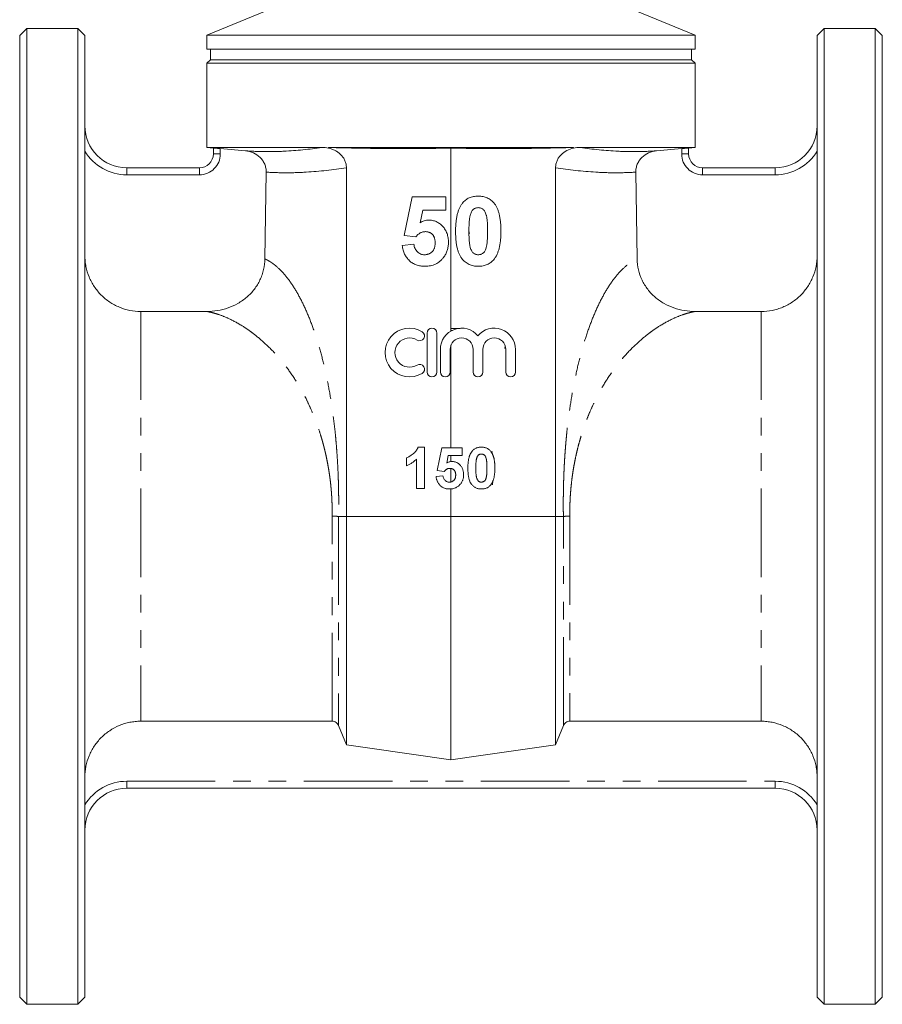
# Model space of a CAD drawing. Units: millimetres. Extents: x 172 to 234, y 76 to 276.
# Drawn here: x 172 to 234, y 167 to 238 of the extents above; entities that cross this region are included whole.
import ezdxf

# ---------------------------------------------------------------- set-up
doc = ezdxf.new("R2010")
doc.units = ezdxf.units.MM
doc.linetypes.add('PHANTOM', pattern=[12.7, 6.35, -1.27, 1.27, -1.27, 1.27, -1.27])

msp = doc.modelspace()

# ---------------------------------------------------------------- linework, layer by layer
at = {"color": 7, "linetype": 'Continuous', "lineweight": 15}
for p, q in [((190.159, 238.434), (185.909, 236.709)), ((220.909, 236.709), (216.659, 238.434)), ((172.984, 237.184), (172.484, 236.684)), ((172.484, 167.684), (172.484, 236.684)), ((176.659, 237.184), (172.984, 237.184)), ((172.984, 237.184), (172.984, 167.184)), ((177.159, 236.684), (176.659, 237.184)), ((176.659, 237.184), (176.659, 167.184)), ((177.159, 236.684), (177.159, 202.184)), ((185.909, 236.709), (185.909, 235.684)), ((220.909, 236.709), (185.909, 236.709)), ((220.909, 235.684), (220.909, 236.709)), ((230.159, 237.184), (229.659, 236.684)), ((229.659, 167.684), (229.659, 236.684)), ((233.834, 237.184), (230.159, 237.184)), ((230.159, 237.184), (230.159, 167.184)), ((234.334, 236.684), (233.834, 237.184)), ((233.834, 202.184), (233.834, 237.184)), ((234.334, 236.684), (234.334, 202.184)), ((220.909, 235.684), (185.909, 235.684)), ((186.159, 235.684), (186.159, 234.934)), ((220.659, 234.934), (220.659, 235.684)), ((186.159, 234.934), (185.909, 234.684)), ((185.909, 234.684), (185.909, 228.64)), ((220.909, 234.684), (185.909, 234.684)), ((186.159, 234.934), (220.659, 234.934)), ((220.909, 234.684), (220.659, 234.934)), ((220.909, 228.64), (220.909, 234.684)), ((185.909, 228.64), (186.369, 228.6)), ((194.158, 228.64), (185.909, 228.64)), ((186.369, 228.184), (186.369, 228.601)), ((186.869, 228.56), (188.679, 228.402)), ((212.196, 228.64), (194.623, 228.64)), ((194.627, 228.602), (194.623, 228.64)), ((203.409, 228.596), (203.409, 215.482)), ((212.196, 228.64), (212.192, 228.602)), ((220.909, 228.64), (212.66, 228.64)), ((218.14, 228.402), (219.949, 228.56)), ((220.449, 228.6), (220.909, 228.64)), ((220.449, 228.601), (220.449, 228.184)), ((180.159, 227.184), (185.369, 227.184)), ((190.063, 220.652), (190.161, 226.872)), ((195.909, 227.185), (195.909, 202.184)), ((210.909, 202.184), (210.909, 227.185)), ((216.657, 226.872), (216.756, 220.652)), ((221.449, 227.184), (226.659, 227.184)), ((200.042, 222.341), (200.615, 225.092)), ((200.615, 225.092), (203.038, 225.092)), ((203.038, 225.092), (203.038, 224.136)), ((201.382, 224.136), (201.187, 223.248)), ((203.038, 224.136), (201.382, 224.136)), ((200.876, 222.223), (200.042, 222.341)), ((199.914, 221.606), (200.743, 221.713)), ((185.889, 216.881), (181.159, 216.881)), ((225.659, 216.881), (220.929, 216.881)), ((204.067, 215.652), (203.409, 215.651)), ((201.695, 215.334), (201.695, 212.534)), ((202.395, 212.534), (202.395, 215.334)), ((202.645, 214.162), (202.645, 212.534)), ((203.345, 212.534), (203.345, 214.162)), ((203.409, 214.481), (203.409, 207.109)), ((204.989, 214.162), (204.989, 212.534)), ((205.689, 212.534), (205.689, 214.162)), ((207.332, 214.162), (207.332, 212.534)), ((208.032, 212.534), (208.032, 214.162)), ((201.048, 207.147), (201.505, 207.147)), ((201.505, 207.147), (201.505, 204.184)), ((202.416, 205.469), (202.758, 207.109)), ((202.758, 207.109), (204.202, 207.109)), ((204.202, 207.109), (204.202, 206.539)), ((200.213, 205.817), (200.213, 206.387)), ((200.935, 204.184), (200.935, 206.293)), ((203.215, 206.539), (203.099, 206.01)), ((204.202, 206.539), (203.215, 206.539)), ((203.409, 206.539), (203.409, 206.118)), ((203.409, 205.621), (203.409, 204.654)), ((202.34, 205.031), (202.834, 205.095)), ((202.914, 205.399), (202.416, 205.469)), ((201.505, 204.184), (200.935, 204.184)), ((203.409, 204.15), (203.409, 202.184)), ((206.377, 204.443), (206.398, 204.748)), ((177.159, 202.184), (177.159, 167.684)), ((195.909, 185.785), (195.909, 202.184)), ((195.909, 202.184), (203.409, 202.184)), ((203.409, 202.184), (210.909, 202.184)), ((203.409, 184.728), (203.409, 202.184)), ((210.909, 185.785), (210.909, 202.184)), ((233.834, 167.184), (233.834, 202.184)), ((234.334, 202.184), (234.334, 167.684)), ((181.159, 187.487), (194.887, 187.487)), ((195.909, 185.785), (195.35, 187.173)), ((211.468, 187.173), (210.909, 185.785)), ((211.932, 187.487), (225.659, 187.487)), ((226.659, 182.684), (180.159, 182.684)), ((172.484, 167.684), (172.984, 167.184)), ((176.659, 167.184), (177.159, 167.684)), ((229.659, 167.684), (230.159, 167.184)), ((233.834, 167.184), (234.334, 167.684)), ((172.984, 167.184), (176.659, 167.184)), ((230.159, 167.184), (233.834, 167.184))]:
    msp.add_line(p, q, dxfattribs=at)
at = {"color": 8, "linetype": 'PHANTOM', "lineweight": 0}
for p, q in [((186.369, 228.184), (186.869, 228.184)), ((186.869, 228.56), (186.869, 228.184)), ((219.949, 228.184), (219.949, 228.56)), ((219.949, 228.184), (220.449, 228.184)), ((180.159, 227.184), (180.159, 226.684)), ((185.369, 227.184), (185.369, 226.684)), ((221.449, 226.684), (221.449, 227.184)), ((226.659, 226.684), (226.659, 227.184)), ((185.369, 226.684), (180.159, 226.684)), ((226.659, 226.684), (221.449, 226.684)), ((204.697, 222.549), (204.738, 222.56)), ((204.698, 222.474), (204.758, 222.486)), ((181.159, 216.881), (181.159, 187.487)), ((225.659, 216.881), (225.659, 187.487)), ((203.409, 215.516), (203.522, 215.512)), ((207.29, 214.411), (207.277, 214.212)), ((206.347, 206.693), (206.357, 206.84)), ((195.35, 202.184), (195.909, 202.184)), ((210.909, 202.184), (211.468, 202.184)), ((180.159, 182.684), (180.159, 183.184)), ((180.159, 183.184), (226.659, 183.184)), ((226.659, 182.684), (226.659, 183.184))]:
    msp.add_line(p, q, dxfattribs=at)
at = {"color": 7, "linetype": 'Continuous', "lineweight": 15, "flags": 128}
for points in [[(203.409, 184.728), (197.598, 185.547), (195.909, 185.785)], [(210.909, 185.785), (205.544, 185.029), (203.409, 184.728)]]:
    msp.add_lwpolyline(points, dxfattribs=at)
at = {"color": 7, "linetype": 'Continuous', "lineweight": 15}
for centre, radius, start, end in [((180.159, 230.184), 3, 180, 270), ((226.659, 230.184), 3, 270, 0), ((185.369, 228.184), 1, 270, 0), ((221.449, 228.184), 1, 180, 270), ((200.434, 213.934), 1.75, 58.62081, 301.37919), ((201.163, 215.129), 0.35, 238.62081, 58.62081), ((202.045, 215.334), 0.35, 0, 180), ((204.167, 214.162), 1.522, 39.64611, 180), ((206.51, 214.162), 1.522, 0, 140.35389), ((200.434, 213.934), 1.05, 58.62081, 301.37919), ((204.167, 214.162), 0.822, 0, 180), ((206.51, 214.162), 0.822, 0, 180), ((201.163, 212.738), 0.35, 301.37919, 121.37919), ((202.045, 212.534), 0.35, 180, 0), ((202.995, 212.534), 0.35, 180, 0), ((205.339, 212.534), 0.35, 180, 0), ((207.682, 212.534), 0.35, 180, 0), ((180.159, 179.684), 3, 90, 180), ((226.659, 179.684), 3, 0, 90)]:
    msp.add_arc(centre, radius, start, end, dxfattribs=at)
at = {"color": 8, "linetype": 'PHANTOM', "lineweight": 0}
for centre, radius, start, end in [((180.159, 230.184), 3.5, 211.00272, 270), ((185.369, 228.184), 1.5, 270, 0), ((221.449, 228.184), 1.5, 180, 270), ((226.659, 230.184), 3.5, 270, 328.99728), ((180.159, 179.684), 3.5, 90, 148.99728), ((226.659, 179.684), 3.5, 31.00272, 90)]:
    msp.add_arc(centre, radius, start, end, dxfattribs=at)
at = {"color": 7, "linetype": 'Continuous', "lineweight": 15}
for points, knots in [([(186.369, 228.601), (186.369, 228.601), (186.382, 228.601), (186.433, 228.597), (186.47, 228.594), (186.608, 228.582), (186.738, 228.572), (186.869, 228.56)], [0, 0, 0, 0, 0.25, 0.25, 0.5, 0.5, 1, 1, 1, 1]), ([(188.679, 228.402), (188.875, 228.385), (189.063, 228.336), (189.422, 228.174), (189.583, 228.064), (189.792, 227.856), (189.855, 227.781), (189.964, 227.62), (190.011, 227.534), (190.088, 227.353), (190.116, 227.26), (190.154, 227.069), (190.163, 226.97), (190.161, 226.872)], [0, 0, 0, 0, 0.25, 0.25, 0.5, 0.5, 0.625, 0.625, 0.75, 0.75, 0.875, 0.875, 1, 1, 1, 1]), ([(203.409, 228.596), (201.945, 228.569), (200.48, 228.559), (197.551, 228.574), (196.086, 228.599), (194.623, 228.64)], [0, 0, 0, 0, 0.5, 0.5, 1, 1, 1, 1]), ([(194.627, 228.602), (194.709, 228.584), (194.791, 228.56), (194.951, 228.501), (195.03, 228.466), (195.181, 228.386), (195.253, 228.341), (195.39, 228.239), (195.456, 228.182), (195.576, 228.058), (195.63, 227.992), (195.727, 227.849), (195.77, 227.772), (195.838, 227.613), (195.864, 227.531), (195.9, 227.361), (195.909, 227.273), (195.909, 227.185)], [0, 0, 0, 0, 0.125, 0.125, 0.25, 0.25, 0.375, 0.375, 0.5, 0.5, 0.625, 0.625, 0.75, 0.75, 0.875, 0.875, 1, 1, 1, 1]), ([(212.196, 228.64), (210.732, 228.599), (209.268, 228.574), (206.339, 228.559), (204.874, 228.569), (203.409, 228.596)], [0, 0, 0, 0, 0.5, 0.5, 1, 1, 1, 1]), ([(210.909, 227.185), (210.909, 227.273), (210.918, 227.359), (210.954, 227.528), (210.98, 227.612), (211.049, 227.772), (211.09, 227.847), (211.187, 227.99), (211.243, 228.058), (211.422, 228.242), (211.562, 228.345), (211.863, 228.506), (212.026, 228.565), (212.192, 228.602)], [0, 0, 0, 0, 0.125, 0.125, 0.25, 0.25, 0.375, 0.375, 0.5, 0.5, 0.75, 0.75, 1, 1, 1, 1]), ([(216.657, 226.872), (216.656, 226.97), (216.665, 227.067), (216.702, 227.258), (216.731, 227.353), (216.807, 227.532), (216.853, 227.618), (216.963, 227.78), (217.026, 227.856), (217.233, 228.062), (217.398, 228.174), (217.663, 228.295), (217.756, 228.327), (217.946, 228.377), (218.042, 228.394), (218.14, 228.402)], [0, 0, 0, 0, 0.125, 0.125, 0.25, 0.25, 0.375, 0.375, 0.5, 0.5, 0.75, 0.75, 0.875, 0.875, 1, 1, 1, 1]), ([(219.949, 228.56), (220.015, 228.566), (220.08, 228.571), (220.201, 228.582), (220.256, 228.586), (220.395, 228.598), (220.449, 228.602), (220.449, 228.601)], [0, 0, 0, 0, 0.25, 0.25, 0.5, 0.5, 1, 1, 1, 1]), ([(203.739, 222.646), (203.739, 222.703), (203.74, 222.815), (203.746, 222.98), (203.754, 223.138), (203.769, 223.291), (203.785, 223.438), (203.806, 223.579), (203.832, 223.714), (203.861, 223.842), (203.893, 223.964), (203.93, 224.08), (203.969, 224.191), (204.014, 224.295), (204.062, 224.393), (204.114, 224.485), (204.169, 224.571), (204.21, 224.624), (204.231, 224.65)], [0, 0, 0, 0, 0.081529, 0.159787, 0.235743, 0.308564, 0.379174, 0.446742, 0.511904, 0.574573, 0.634354, 0.692516, 0.748439, 0.802149, 0.853871, 0.90396, 0.952602, 1, 1, 1, 1]), ([(204.231, 224.65), (204.265, 224.691), (204.334, 224.771), (204.452, 224.873), (204.579, 224.961), (204.717, 225.032), (204.864, 225.088), (205.023, 225.126), (205.19, 225.151), (205.305, 225.154), (205.364, 225.155)], [0, 0, 0, 0, 0.123958, 0.2447, 0.363941, 0.484152, 0.605999, 0.731306, 0.862758, 1, 1, 1, 1]), ([(205.364, 225.155), (205.423, 225.154), (205.538, 225.151), (205.706, 225.127), (205.864, 225.087), (206.013, 225.031), (206.151, 224.959), (206.278, 224.869), (206.398, 224.766), (206.467, 224.685), (206.501, 224.644)], [0, 0, 0, 0, 0.137323, 0.267352, 0.392965, 0.51492, 0.6342, 0.754352, 0.875575, 1, 1, 1, 1]), ([(206.501, 224.644), (206.521, 224.618), (206.562, 224.566), (206.617, 224.48), (206.67, 224.389), (206.716, 224.291), (206.76, 224.187), (206.801, 224.077), (206.836, 223.961), (206.87, 223.839), (206.897, 223.709), (206.922, 223.574), (206.943, 223.433), (206.959, 223.285), (206.974, 223.132), (206.982, 222.972), (206.988, 222.806), (206.989, 222.693), (206.989, 222.636)], [0, 0, 0, 0, 0.046673, 0.095251, 0.144862, 0.19631, 0.249763, 0.305775, 0.363267, 0.423548, 0.486033, 0.551487, 0.619434, 0.689951, 0.763148, 0.839004, 0.918105, 1, 1, 1, 1]), ([(205.364, 224.327), (205.334, 224.325), (205.274, 224.323), (205.187, 224.302), (205.104, 224.269), (205.026, 224.222), (204.955, 224.156), (204.894, 224.069), (204.842, 223.962), (204.815, 223.881), (204.801, 223.839)], [0, 0, 0, 0, 0.112424, 0.222385, 0.330122, 0.441243, 0.558075, 0.686949, 0.834033, 1, 1, 1, 1]), ([(206.033, 222.636), (206.033, 222.703), (206.033, 222.833), (206.028, 223.02), (206.022, 223.19), (206.01, 223.343), (205.998, 223.48), (205.981, 223.6), (205.963, 223.705), (205.933, 223.818), (205.892, 223.936), (205.836, 224.057), (205.773, 224.152), (205.701, 224.221), (205.623, 224.269), (205.541, 224.302), (205.454, 224.323), (205.394, 224.325), (205.364, 224.327)], [0, 0, 0, 0, 0.100697, 0.193034, 0.277511, 0.35372, 0.421648, 0.48196, 0.534145, 0.579041, 0.655378, 0.720508, 0.776233, 0.824061, 0.868169, 0.910885, 0.954949, 1, 1, 1, 1]), ([(201.187, 223.248), (201.237, 223.277), (201.334, 223.333), (201.488, 223.39), (201.644, 223.427), (201.749, 223.432), (201.801, 223.434)], [0, 0, 0, 0, 0.265013, 0.516088, 0.759917, 1, 1, 1, 1]), ([(201.801, 223.434), (201.849, 223.433), (201.946, 223.43), (202.088, 223.409), (202.223, 223.374), (202.354, 223.325), (202.478, 223.261), (202.597, 223.184), (202.709, 223.091), (202.816, 222.987), (202.913, 222.872), (202.997, 222.746), (203.069, 222.613), (203.128, 222.471), (203.173, 222.321), (203.206, 222.162), (203.224, 221.995), (203.227, 221.881), (203.229, 221.823)], [0, 0, 0, 0, 0.060901, 0.120302, 0.178015, 0.235506, 0.29362, 0.351928, 0.412228, 0.474265, 0.537423, 0.599745, 0.66233, 0.725963, 0.79077, 0.857969, 0.927523, 1, 1, 1, 1]), ([(204.801, 223.839), (204.793, 223.807), (204.774, 223.738), (204.753, 223.625), (204.735, 223.497), (204.721, 223.355), (204.709, 223.197), (204.701, 223.023), (204.696, 222.835), (204.695, 222.704), (204.695, 222.636)], [0, 0, 0, 0, 0.082373, 0.177042, 0.283337, 0.401576, 0.532699, 0.675937, 0.831413, 1, 1, 1, 1]), ([(201.573, 222.606), (201.541, 222.605), (201.477, 222.602), (201.383, 222.584), (201.291, 222.554), (201.202, 222.511), (201.116, 222.457), (201.033, 222.39), (200.952, 222.313), (200.902, 222.254), (200.876, 222.223)], [0, 0, 0, 0, 0.116461, 0.232341, 0.348354, 0.467509, 0.590461, 0.718854, 0.855005, 1, 1, 1, 1]), ([(202.273, 221.802), (202.272, 221.835), (202.271, 221.898), (202.262, 221.989), (202.248, 222.074), (202.225, 222.153), (202.199, 222.226), (202.164, 222.292), (202.126, 222.353), (202.08, 222.405), (202.029, 222.452), (201.975, 222.493), (201.917, 222.528), (201.855, 222.558), (201.79, 222.579), (201.72, 222.594), (201.648, 222.604), (201.598, 222.605), (201.573, 222.606)], [0, 0, 0, 0, 0.080764, 0.156089, 0.227188, 0.294739, 0.358853, 0.420009, 0.478956, 0.536764, 0.593893, 0.649743, 0.705545, 0.761182, 0.818489, 0.876654, 0.937348, 1, 1, 1, 1]), ([(205.364, 220.12), (205.305, 220.122), (205.188, 220.125), (205.018, 220.152), (204.856, 220.194), (204.703, 220.255), (204.559, 220.334), (204.424, 220.428), (204.299, 220.543), (204.202, 220.65), (204.13, 220.746), (204.08, 220.826), (204.031, 220.911), (203.99, 221.005), (203.948, 221.104), (203.911, 221.211), (203.879, 221.324), (203.849, 221.444), (203.823, 221.571), (203.8, 221.704), (203.782, 221.845), (203.766, 221.992), (203.754, 222.146), (203.745, 222.306), (203.74, 222.474), (203.739, 222.588), (203.739, 222.646)], [0, 0, 0, 0, 0.052409, 0.102698, 0.151428, 0.199593, 0.247225, 0.295496, 0.34477, 0.395913, 0.422466, 0.450208, 0.479008, 0.508969, 0.540574, 0.57368, 0.608385, 0.644555, 0.682462, 0.722219, 0.763823, 0.807353, 0.852522, 0.899675, 0.948823, 1, 1, 1, 1]), ([(204.695, 222.636), (204.695, 222.568), (204.696, 222.438), (204.7, 222.252), (204.708, 222.082), (204.717, 221.929), (204.732, 221.792), (204.746, 221.671), (204.767, 221.567), (204.794, 221.454), (204.836, 221.336), (204.893, 221.216), (204.955, 221.12), (205.027, 221.052), (205.106, 221.006), (205.187, 220.972), (205.274, 220.953), (205.334, 220.95), (205.364, 220.949)], [0, 0, 0, 0, 0.100835, 0.193283, 0.277401, 0.353678, 0.422236, 0.482563, 0.534908, 0.579742, 0.655714, 0.721145, 0.776666, 0.824218, 0.868127, 0.911357, 0.954889, 1, 1, 1, 1]), ([(205.927, 221.437), (205.935, 221.469), (205.954, 221.537), (205.975, 221.649), (205.993, 221.776), (206.008, 221.918), (206.02, 222.076), (206.027, 222.249), (206.032, 222.437), (206.033, 222.568), (206.033, 222.636)], [0, 0, 0, 0, 0.082643, 0.176812, 0.282638, 0.401264, 0.531994, 0.675701, 0.831686, 1, 1, 1, 1]), ([(206.989, 222.636), (206.989, 222.578), (206.988, 222.466), (206.982, 222.3), (206.974, 222.14), (206.959, 221.987), (206.943, 221.84), (206.922, 221.698), (206.895, 221.564), (206.869, 221.435), (206.835, 221.312), (206.798, 221.196), (206.759, 221.085), (206.714, 220.981), (206.666, 220.882), (206.614, 220.791), (206.559, 220.704), (206.518, 220.651), (206.497, 220.625)], [0, 0, 0, 0, 0.0817742, 0.1602856, 0.2360294, 0.3091179, 0.3795303, 0.4473768, 0.5123574, 0.5747492, 0.6349414, 0.6929409, 0.7487078, 0.8027019, 0.8542795, 0.9042287, 0.9527348, 1, 1, 1, 1]), ([(201.502, 220.949), (201.528, 220.949), (201.58, 220.95), (201.657, 220.96), (201.73, 220.977), (201.801, 221), (201.868, 221.03), (201.932, 221.067), (201.992, 221.111), (202.05, 221.16), (202.103, 221.216), (202.148, 221.281), (202.187, 221.351), (202.219, 221.428), (202.242, 221.513), (202.261, 221.603), (202.27, 221.701), (202.272, 221.768), (202.273, 221.802)], [0, 0, 0, 0, 0.061329, 0.120053, 0.178219, 0.234665, 0.290903, 0.347536, 0.404085, 0.462749, 0.522375, 0.582311, 0.643697, 0.707576, 0.774502, 0.845566, 0.920269, 1, 1, 1, 1]), ([(203.229, 221.823), (203.227, 221.774), (203.225, 221.677), (203.209, 221.534), (203.18, 221.395), (203.144, 221.259), (203.093, 221.128), (203.032, 221), (202.96, 220.877), (202.904, 220.799), (202.876, 220.759)], [0, 0, 0, 0, 0.128441, 0.254929, 0.378716, 0.501994, 0.624407, 0.748194, 0.87262, 1, 1, 1, 1]), ([(201.542, 220.12), (201.486, 220.121), (201.377, 220.123), (201.217, 220.142), (201.066, 220.174), (200.922, 220.218), (200.786, 220.275), (200.658, 220.344), (200.538, 220.426), (200.426, 220.521), (200.324, 220.626), (200.233, 220.741), (200.152, 220.863), (200.082, 220.995), (200.023, 221.135), (199.976, 221.285), (199.937, 221.442), (199.922, 221.551), (199.914, 221.606)], [0, 0, 0, 0, 0.068682, 0.134105, 0.197568, 0.258695, 0.318942, 0.378353, 0.437733, 0.497736, 0.558122, 0.617717, 0.677888, 0.738932, 0.801002, 0.864959, 0.931352, 1, 1, 1, 1]), ([(200.743, 221.713), (200.752, 221.657), (200.77, 221.549), (200.825, 221.398), (200.901, 221.265), (200.999, 221.153), (201.111, 221.062), (201.234, 220.997), (201.365, 220.956), (201.456, 220.951), (201.502, 220.949)], [0, 0, 0, 0, 0.144356, 0.277981, 0.405676, 0.531791, 0.654121, 0.769534, 0.88397, 1, 1, 1, 1]), ([(205.364, 220.949), (205.395, 220.95), (205.455, 220.952), (205.542, 220.973), (205.624, 221.006), (205.702, 221.054), (205.773, 221.119), (205.834, 221.206), (205.887, 221.314), (205.913, 221.394), (205.927, 221.437)], [0, 0, 0, 0, 0.113638, 0.222386, 0.331252, 0.44131, 0.558128, 0.686986, 0.834053, 1, 1, 1, 1]), ([(181.159, 216.881), (180.899, 216.881), (180.637, 216.906), (180.12, 217.01), (179.87, 217.086), (179.508, 217.236), (179.39, 217.292), (179.158, 217.417), (179.045, 217.485), (178.826, 217.632), (178.72, 217.71), (178.517, 217.878), (178.419, 217.967), (178.142, 218.246), (177.977, 218.448), (177.687, 218.884), (177.562, 219.119), (177.363, 219.602), (177.287, 219.852), (177.211, 220.239), (177.191, 220.37), (177.166, 220.631), (177.159, 220.762), (177.159, 220.892)], [0, 0, 0, 0, 0.125, 0.125, 0.25, 0.25, 0.3125, 0.3125, 0.375, 0.375, 0.4375, 0.4375, 0.5, 0.5, 0.625, 0.625, 0.75, 0.75, 0.875, 0.875, 0.9375, 0.9375, 1, 1, 1, 1]), ([(190.063, 220.653), (190.059, 220.39), (190.027, 220.132), (189.94, 219.753), (189.905, 219.628), (189.819, 219.381), (189.769, 219.259), (189.603, 218.906), (189.468, 218.685), (189.231, 218.373), (189.145, 218.273), (188.966, 218.084), (188.872, 217.994), (188.676, 217.824), (188.573, 217.745), (188.36, 217.594), (188.249, 217.524), (187.908, 217.33), (187.672, 217.224), (187.18, 217.052), (186.925, 216.987), (186.411, 216.902), (186.151, 216.881), (185.889, 216.881)], [0, 0, 0, 0, 0.125, 0.125, 0.1875, 0.1875, 0.25, 0.25, 0.375, 0.375, 0.4375, 0.4375, 0.5, 0.5, 0.5625, 0.5625, 0.625, 0.625, 0.75, 0.75, 0.875, 0.875, 1, 1, 1, 1]), ([(202.876, 220.759), (202.835, 220.709), (202.754, 220.609), (202.616, 220.477), (202.465, 220.367), (202.303, 220.276), (202.129, 220.205), (201.943, 220.156), (201.746, 220.125), (201.611, 220.122), (201.542, 220.12)], [0, 0, 0, 0, 0.127265, 0.250473, 0.370918, 0.490352, 0.612039, 0.736128, 0.86516, 1, 1, 1, 1]), ([(206.497, 220.625), (206.463, 220.584), (206.395, 220.505), (206.277, 220.402), (206.149, 220.314), (206.011, 220.243), (205.864, 220.187), (205.706, 220.149), (205.538, 220.124), (205.423, 220.121), (205.364, 220.12)], [0, 0, 0, 0, 0.123954, 0.244691, 0.363928, 0.483447, 0.606014, 0.731315, 0.862763, 1, 1, 1, 1]), ([(220.93, 216.881), (220.667, 216.881), (220.408, 216.902), (219.897, 216.987), (219.645, 217.05), (219.149, 217.223), (218.912, 217.33), (218.463, 217.585), (218.25, 217.733), (217.952, 217.989), (217.856, 218.08), (217.677, 218.269), (217.593, 218.368), (217.435, 218.573), (217.362, 218.68), (217.226, 218.902), (217.163, 219.018), (216.995, 219.374), (216.91, 219.619), (216.792, 220.126), (216.76, 220.389), (216.756, 220.653)], [0, 0, 0, 0, 0.125, 0.125, 0.25, 0.25, 0.375, 0.375, 0.5, 0.5, 0.5625, 0.5625, 0.625, 0.625, 0.6875, 0.6875, 0.75, 0.75, 0.875, 0.875, 1, 1, 1, 1]), ([(229.659, 220.892), (229.659, 220.631), (229.633, 220.365), (229.531, 219.853), (229.456, 219.603), (229.306, 219.238), (229.249, 219.118), (229.126, 218.887), (229.059, 218.775), (228.842, 218.449), (228.676, 218.246), (228.304, 217.871), (228.102, 217.705), (227.778, 217.487), (227.666, 217.419), (227.434, 217.295), (227.314, 217.238), (227.071, 217.137), (226.947, 217.092), (226.695, 217.015), (226.567, 216.983), (226.18, 216.906), (225.921, 216.881), (225.659, 216.881)], [0, 0, 0, 0, 0.125, 0.125, 0.25, 0.25, 0.3125, 0.3125, 0.375, 0.375, 0.5, 0.5, 0.625, 0.625, 0.6875, 0.6875, 0.75, 0.75, 0.8125, 0.8125, 0.875, 0.875, 1, 1, 1, 1]), ([(200.213, 206.387), (200.251, 206.401), (200.331, 206.431), (200.448, 206.494), (200.57, 206.573), (200.673, 206.649), (200.754, 206.718), (200.811, 206.773), (200.864, 206.829), (200.911, 206.889), (200.953, 206.95), (200.99, 207.013), (201.022, 207.078), (201.039, 207.124), (201.048, 207.147)], [0, 0, 0, 0, 0.104473, 0.218653, 0.342856, 0.479269, 0.549541, 0.617424, 0.683535, 0.748597, 0.812176, 0.874869, 0.937429, 1, 1, 1, 1]), ([(204.913, 206.846), (204.933, 206.87), (204.974, 206.917), (205.044, 206.978), (205.12, 207.031), (205.203, 207.073), (205.29, 207.107), (205.385, 207.129), (205.484, 207.144), (205.553, 207.146), (205.588, 207.147)], [0, 0, 0, 0, 0.123958, 0.2447, 0.363941, 0.484152, 0.605999, 0.731306, 0.862758, 1, 1, 1, 1]), ([(205.588, 207.147), (205.623, 207.146), (205.692, 207.144), (205.792, 207.129), (205.886, 207.106), (205.975, 207.073), (206.057, 207.029), (206.133, 206.976), (206.204, 206.914), (206.245, 206.866), (206.266, 206.842)], [0, 0, 0, 0, 0.137323, 0.267352, 0.392965, 0.51492, 0.6342, 0.754352, 0.875575, 1, 1, 1, 1]), ([(200.935, 206.293), (200.909, 206.267), (200.858, 206.215), (200.776, 206.142), (200.691, 206.075), (200.602, 206.013), (200.51, 205.956), (200.414, 205.904), (200.316, 205.857), (200.247, 205.83), (200.213, 205.817)], [0, 0, 0, 0, 0.126571, 0.251425, 0.376425, 0.500093, 0.624181, 0.748133, 0.873869, 1, 1, 1, 1]), ([(204.62, 205.651), (204.62, 205.685), (204.62, 205.752), (204.624, 205.85), (204.629, 205.945), (204.638, 206.036), (204.647, 206.123), (204.66, 206.207), (204.675, 206.287), (204.692, 206.364), (204.711, 206.437), (204.733, 206.506), (204.757, 206.572), (204.784, 206.634), (204.812, 206.692), (204.843, 206.747), (204.876, 206.798), (204.901, 206.83), (204.913, 206.846)], [0, 0, 0, 0, 0.081529, 0.159787, 0.235743, 0.308564, 0.379174, 0.446742, 0.511904, 0.574573, 0.634354, 0.692516, 0.748439, 0.802149, 0.853871, 0.90396, 0.952602, 1, 1, 1, 1]), ([(205.253, 206.362), (205.248, 206.343), (205.236, 206.302), (205.224, 206.235), (205.213, 206.158), (205.205, 206.073), (205.197, 205.979), (205.193, 205.876), (205.19, 205.763), (205.19, 205.685), (205.189, 205.645)], [0, 0, 0, 0, 0.0823733, 0.1770421, 0.2833368, 0.4015761, 0.5326994, 0.6759371, 0.831413, 1, 1, 1, 1]), ([(205.588, 206.653), (205.57, 206.652), (205.534, 206.65), (205.482, 206.638), (205.433, 206.618), (205.387, 206.59), (205.344, 206.551), (205.308, 206.499), (205.277, 206.435), (205.261, 206.387), (205.253, 206.362)], [0, 0, 0, 0, 0.112424, 0.2223849, 0.3301224, 0.4412432, 0.558075, 0.6869486, 0.8340327, 1, 1, 1, 1]), ([(205.987, 205.645), (205.987, 205.685), (205.987, 205.763), (205.984, 205.874), (205.98, 205.975), (205.973, 206.067), (205.966, 206.148), (205.956, 206.22), (205.945, 206.282), (205.927, 206.349), (205.903, 206.42), (205.869, 206.492), (205.832, 206.548), (205.789, 206.59), (205.742, 206.618), (205.694, 206.638), (205.642, 206.65), (205.606, 206.652), (205.588, 206.653)], [0, 0, 0, 0, 0.100697, 0.193034, 0.277511, 0.35372, 0.421648, 0.48196, 0.534145, 0.579041, 0.655378, 0.720508, 0.776233, 0.824061, 0.868169, 0.910885, 0.954949, 1, 1, 1, 1]), ([(206.266, 206.842), (206.278, 206.827), (206.302, 206.795), (206.335, 206.744), (206.366, 206.69), (206.394, 206.631), (206.42, 206.569), (206.444, 206.504), (206.465, 206.434), (206.485, 206.362), (206.502, 206.285), (206.516, 206.204), (206.529, 206.12), (206.539, 206.032), (206.547, 205.941), (206.552, 205.845), (206.556, 205.746), (206.557, 205.679), (206.557, 205.645)], [0, 0, 0, 0, 0.046673, 0.095251, 0.144862, 0.19631, 0.249763, 0.305775, 0.363267, 0.423548, 0.486033, 0.551487, 0.619434, 0.689951, 0.763148, 0.839004, 0.918105, 1, 1, 1, 1]), ([(203.329, 205.627), (203.31, 205.626), (203.272, 205.625), (203.216, 205.614), (203.161, 205.596), (203.108, 205.571), (203.057, 205.539), (203.007, 205.499), (202.959, 205.452), (202.929, 205.417), (202.914, 205.399)], [0, 0, 0, 0, 0.116461, 0.232341, 0.348354, 0.467509, 0.590461, 0.718854, 0.855005, 1, 1, 1, 1]), ([(203.099, 206.01), (203.129, 206.027), (203.186, 206.06), (203.278, 206.095), (203.371, 206.117), (203.434, 206.119), (203.465, 206.121)], [0, 0, 0, 0, 0.265013, 0.516088, 0.759917, 1, 1, 1, 1]), ([(203.746, 205.148), (203.746, 205.168), (203.745, 205.205), (203.739, 205.259), (203.731, 205.31), (203.717, 205.357), (203.702, 205.401), (203.681, 205.44), (203.659, 205.476), (203.631, 205.508), (203.6, 205.535), (203.568, 205.56), (203.534, 205.581), (203.497, 205.598), (203.458, 205.611), (203.417, 205.62), (203.373, 205.626), (203.344, 205.627), (203.329, 205.627)], [0, 0, 0, 0, 0.080764, 0.156089, 0.227188, 0.294739, 0.358853, 0.420009, 0.478956, 0.536764, 0.593893, 0.649743, 0.705545, 0.761182, 0.818489, 0.876654, 0.937348, 1, 1, 1, 1]), ([(203.465, 206.121), (203.494, 206.12), (203.551, 206.119), (203.636, 206.106), (203.717, 206.085), (203.794, 206.056), (203.868, 206.018), (203.939, 205.971), (204.006, 205.917), (204.07, 205.854), (204.127, 205.786), (204.177, 205.711), (204.221, 205.632), (204.256, 205.547), (204.282, 205.457), (204.302, 205.363), (204.313, 205.263), (204.315, 205.195), (204.316, 205.161)], [0, 0, 0, 0, 0.060901, 0.120302, 0.178015, 0.235506, 0.29362, 0.351928, 0.412228, 0.474265, 0.537423, 0.599745, 0.66233, 0.725963, 0.79077, 0.857969, 0.927523, 1, 1, 1, 1]), ([(205.588, 204.146), (205.553, 204.147), (205.483, 204.149), (205.382, 204.165), (205.285, 204.19), (205.194, 204.226), (205.108, 204.273), (205.028, 204.33), (204.954, 204.398), (204.895, 204.461), (204.853, 204.519), (204.823, 204.566), (204.794, 204.617), (204.769, 204.673), (204.744, 204.732), (204.722, 204.796), (204.703, 204.864), (204.685, 204.935), (204.67, 205.01), (204.656, 205.09), (204.645, 205.174), (204.635, 205.261), (204.629, 205.353), (204.623, 205.449), (204.62, 205.548), (204.62, 205.616), (204.62, 205.651)], [0, 0, 0, 0, 0.052409, 0.102698, 0.151428, 0.199593, 0.247225, 0.295496, 0.34477, 0.395913, 0.422466, 0.450208, 0.479008, 0.508969, 0.540574, 0.57368, 0.608385, 0.644555, 0.682462, 0.722219, 0.763823, 0.807353, 0.852522, 0.899675, 0.948823, 1, 1, 1, 1]), ([(205.189, 205.645), (205.19, 205.605), (205.19, 205.527), (205.192, 205.416), (205.197, 205.315), (205.203, 205.224), (205.211, 205.142), (205.22, 205.07), (205.232, 205.008), (205.249, 204.941), (205.274, 204.87), (205.308, 204.799), (205.344, 204.742), (205.388, 204.701), (205.434, 204.674), (205.483, 204.653), (205.535, 204.642), (205.57, 204.64), (205.588, 204.64)], [0, 0, 0, 0, 0.100835, 0.193283, 0.277401, 0.353678, 0.422236, 0.482563, 0.534908, 0.579742, 0.655714, 0.721145, 0.776666, 0.824218, 0.868127, 0.911357, 0.954889, 1, 1, 1, 1]), ([(205.923, 204.93), (205.929, 204.949), (205.94, 204.99), (205.952, 205.057), (205.963, 205.133), (205.972, 205.217), (205.979, 205.311), (205.983, 205.415), (205.986, 205.527), (205.987, 205.605), (205.987, 205.645)], [0, 0, 0, 0, 0.082643, 0.176812, 0.2826379, 0.4012643, 0.5319943, 0.675701, 0.831686, 1, 1, 1, 1]), ([(206.557, 205.645), (206.557, 205.611), (206.556, 205.544), (206.552, 205.445), (206.547, 205.35), (206.539, 205.258), (206.529, 205.171), (206.517, 205.086), (206.501, 205.006), (206.485, 204.929), (206.465, 204.856), (206.443, 204.787), (206.419, 204.721), (206.393, 204.659), (206.364, 204.6), (206.333, 204.545), (206.3, 204.494), (206.276, 204.462), (206.264, 204.447)], [0, 0, 0, 0, 0.081774, 0.160286, 0.236029, 0.309118, 0.37953, 0.447377, 0.512357, 0.574749, 0.634941, 0.692941, 0.748708, 0.802702, 0.854279, 0.904229, 0.952735, 1, 1, 1, 1]), ([(203.31, 204.146), (203.277, 204.146), (203.212, 204.147), (203.117, 204.159), (203.027, 204.178), (202.941, 204.204), (202.86, 204.238), (202.784, 204.279), (202.712, 204.328), (202.646, 204.385), (202.585, 204.447), (202.53, 204.516), (202.482, 204.589), (202.441, 204.667), (202.405, 204.751), (202.377, 204.84), (202.354, 204.933), (202.345, 204.998), (202.34, 205.031)], [0, 0, 0, 0, 0.068682, 0.134105, 0.197568, 0.258695, 0.318942, 0.378353, 0.437733, 0.497736, 0.558122, 0.617717, 0.677888, 0.738932, 0.801002, 0.864959, 0.931352, 1, 1, 1, 1]), ([(202.834, 205.095), (202.84, 205.062), (202.85, 204.997), (202.883, 204.907), (202.928, 204.828), (202.987, 204.761), (203.053, 204.707), (203.127, 204.668), (203.205, 204.644), (203.259, 204.641), (203.286, 204.64)], [0, 0, 0, 0, 0.144356, 0.277981, 0.405676, 0.531791, 0.654121, 0.769534, 0.88397, 1, 1, 1, 1]), ([(203.286, 204.64), (203.302, 204.64), (203.333, 204.64), (203.379, 204.647), (203.423, 204.657), (203.465, 204.67), (203.505, 204.688), (203.543, 204.71), (203.579, 204.736), (203.613, 204.765), (203.645, 204.799), (203.671, 204.838), (203.695, 204.879), (203.714, 204.925), (203.728, 204.976), (203.739, 205.03), (203.744, 205.088), (203.745, 205.128), (203.746, 205.148)], [0, 0, 0, 0, 0.061329, 0.120053, 0.178219, 0.234665, 0.290903, 0.347536, 0.404085, 0.462749, 0.522375, 0.582311, 0.643697, 0.707576, 0.774502, 0.845566, 0.920269, 1, 1, 1, 1]), ([(204.316, 205.161), (204.315, 205.132), (204.313, 205.074), (204.304, 204.988), (204.287, 204.905), (204.265, 204.824), (204.235, 204.746), (204.199, 204.67), (204.156, 204.597), (204.122, 204.55), (204.106, 204.527)], [0, 0, 0, 0, 0.128441, 0.254929, 0.378716, 0.501994, 0.624407, 0.748194, 0.87262, 1, 1, 1, 1]), ([(205.588, 204.64), (205.606, 204.64), (205.642, 204.642), (205.694, 204.654), (205.743, 204.674), (205.789, 204.702), (205.832, 204.741), (205.868, 204.793), (205.9, 204.857), (205.915, 204.905), (205.923, 204.93)], [0, 0, 0, 0, 0.113638, 0.222386, 0.331252, 0.44131, 0.558128, 0.686986, 0.834053, 1, 1, 1, 1]), ([(204.106, 204.527), (204.081, 204.496), (204.033, 204.437), (203.95, 204.359), (203.861, 204.293), (203.764, 204.239), (203.66, 204.197), (203.55, 204.167), (203.432, 204.149), (203.351, 204.147), (203.31, 204.146)], [0, 0, 0, 0, 0.127265, 0.250473, 0.370918, 0.490352, 0.612039, 0.736128, 0.86516, 1, 1, 1, 1]), ([(206.264, 204.447), (206.243, 204.423), (206.202, 204.375), (206.132, 204.314), (206.056, 204.262), (205.974, 204.219), (205.886, 204.186), (205.792, 204.163), (205.692, 204.148), (205.623, 204.147), (205.588, 204.146)], [0, 0, 0, 0, 0.123954, 0.244691, 0.363928, 0.483447, 0.606014, 0.731315, 0.862763, 1, 1, 1, 1]), ([(177.159, 183.475), (177.159, 183.738), (177.185, 183.998), (177.286, 184.511), (177.363, 184.765), (177.564, 185.252), (177.689, 185.486), (177.979, 185.922), (178.144, 186.124), (178.422, 186.403), (178.52, 186.492), (178.723, 186.659), (178.828, 186.737), (179.153, 186.955), (179.383, 187.079), (179.87, 187.282), (180.122, 187.358), (180.505, 187.435), (180.634, 187.454), (180.895, 187.48), (181.028, 187.487), (181.159, 187.487)], [0, 0, 0, 0, 0.125, 0.125, 0.25, 0.25, 0.375, 0.375, 0.5, 0.5, 0.5625, 0.5625, 0.625, 0.625, 0.75, 0.75, 0.875, 0.875, 0.9375, 0.9375, 1, 1, 1, 1]), ([(194.887, 187.487), (194.987, 187.487), (195.084, 187.457), (195.248, 187.346), (195.313, 187.266), (195.35, 187.173)], [0, 0, 0, 0, 0.5, 0.5, 1, 1, 1, 1]), ([(211.468, 187.173), (211.506, 187.266), (211.57, 187.345), (211.733, 187.456), (211.832, 187.487), (211.932, 187.487)], [0, 0, 0, 0, 0.5, 0.5, 1, 1, 1, 1]), ([(225.659, 187.487), (225.79, 187.487), (225.92, 187.48), (226.181, 187.455), (226.311, 187.435), (226.699, 187.358), (226.949, 187.281), (227.31, 187.131), (227.429, 187.075), (227.661, 186.951), (227.774, 186.882), (228.101, 186.663), (228.302, 186.498), (228.58, 186.219), (228.668, 186.121), (228.835, 185.917), (228.913, 185.811), (229.132, 185.483), (229.257, 185.248), (229.456, 184.765), (229.531, 184.515), (229.608, 184.128), (229.628, 183.997), (229.653, 183.736), (229.659, 183.606), (229.659, 183.475)], [0, 0, 0, 0, 0.0625, 0.0625, 0.125, 0.125, 0.25, 0.25, 0.3125, 0.3125, 0.375, 0.375, 0.5, 0.5, 0.5625, 0.5625, 0.625, 0.625, 0.75, 0.75, 0.875, 0.875, 0.9375, 0.9375, 1, 1, 1, 1])]:
    msp.add_open_spline(points, degree=3, knots=knots, dxfattribs=at)
at = {"color": 8, "linetype": 'PHANTOM', "lineweight": 0}
for points, knots in [([(188.679, 228.402), (189.139, 228.371), (189.599, 228.351), (190.516, 228.341), (190.973, 228.349), (192.341, 228.416), (193.25, 228.514), (194.158, 228.64)], [0, 0, 0, 0, 0.25, 0.25, 0.5, 0.5, 1, 1, 1, 1]), ([(212.66, 228.64), (213.569, 228.514), (214.478, 228.416), (215.846, 228.349), (216.303, 228.341), (217.22, 228.351), (217.68, 228.371), (218.14, 228.402)], [0, 0, 0, 0, 0.5, 0.5, 0.75, 0.75, 1, 1, 1, 1]), ([(195.909, 227.185), (194.951, 227.044), (193.992, 226.931), (192.555, 226.844), (192.076, 226.828), (191.119, 226.828), (190.64, 226.843), (190.161, 226.872)], [0, 0, 0, 0, 0.5, 0.5, 0.75, 0.75, 1, 1, 1, 1]), ([(216.657, 226.872), (216.179, 226.843), (215.7, 226.828), (214.742, 226.828), (214.264, 226.844), (212.826, 226.931), (211.868, 227.044), (210.909, 227.185)], [0, 0, 0, 0, 0.25, 0.25, 0.5, 0.5, 1, 1, 1, 1]), ([(190.063, 220.652), (190.096, 220.637), (190.162, 220.606), (190.261, 220.555), (190.36, 220.499), (190.459, 220.439), (190.557, 220.374), (190.655, 220.304), (190.753, 220.23), (190.85, 220.151), (191.133, 219.908), (191.593, 219.422), (192.195, 218.567), (192.753, 217.557), (193.255, 216.429), (193.705, 215.19), (194.097, 213.879), (194.435, 212.495), (194.715, 211.076), (194.943, 209.615), (195.084, 208.435), (195.168, 207.55), (195.215, 206.977), (195.256, 206.397), (195.289, 205.812), (195.317, 205.222), (195.337, 204.625), (195.351, 204.023), (195.358, 203.415), (195.358, 202.801), (195.353, 202.39), (195.35, 202.184)], [0, 0, 0, 0, 0.010536, 0.021082, 0.031639, 0.042212, 0.052802, 0.063414, 0.074051, 0.084715, 0.095409, 0.167473, 0.240366, 0.310296, 0.380593, 0.447785, 0.515063, 0.579245, 0.643438, 0.704708, 0.766128, 0.789099, 0.812104, 0.835164, 0.858303, 0.881542, 0.904904, 0.928409, 0.95208, 0.975937, 1, 1, 1, 1]), ([(211.468, 202.184), (211.467, 202.299), (211.463, 202.528), (211.461, 202.871), (211.461, 203.212), (211.463, 203.551), (211.467, 203.889), (211.473, 204.225), (211.481, 204.559), (211.491, 204.891), (211.503, 205.222), (211.517, 205.551), (211.534, 205.878), (211.552, 206.203), (211.572, 206.527), (211.595, 206.848), (211.62, 207.168), (211.646, 207.487), (211.675, 207.803), (211.745, 208.518), (211.875, 209.614), (212.104, 211.076), (212.384, 212.495), (212.722, 213.879), (213.113, 215.19), (213.564, 216.429), (214.066, 217.557), (214.624, 218.566), (215.225, 219.422), (215.711, 219.935), (216.046, 220.216), (216.222, 220.348), (216.399, 220.465), (216.577, 220.568), (216.696, 220.624), (216.756, 220.652)], [0, 0, 0, 0, 0.0133941, 0.0267219, 0.0399869, 0.0531926, 0.0663424, 0.0794399, 0.0924888, 0.1054925, 0.118455, 0.1313797, 0.1442706, 0.1571313, 0.1699657, 0.1827776, 0.1955709, 0.2083493, 0.2211168, 0.2338773, 0.2952867, 0.3565668, 0.4207483, 0.4849412, 0.5522077, 0.6194108, 0.6896955, 0.7596375, 0.8325175, 0.9045938, 0.9238193, 0.9429548, 0.9620182, 0.9810272, 1, 1, 1, 1]), ([(194.887, 202.191), (194.888, 202.272), (194.89, 202.433), (194.889, 202.676), (194.885, 202.919), (194.878, 203.163), (194.867, 203.407), (194.854, 203.651), (194.837, 203.896), (194.817, 204.14), (194.793, 204.385), (194.767, 204.63), (194.737, 204.874), (194.705, 205.119), (194.669, 205.363), (194.629, 205.607), (194.587, 205.85), (194.541, 206.093), (194.493, 206.336), (194.441, 206.578), (194.386, 206.819), (194.327, 207.059), (194.266, 207.299), (194.201, 207.537), (194.133, 207.774), (194.019, 208.153), (193.849, 208.668), (193.608, 209.311), (193.342, 209.943), (192.963, 210.747), (192.434, 211.705), (191.749, 212.729), (190.987, 213.676), (190.186, 214.508), (189.52, 215.079), (188.955, 215.504), (188.343, 215.92), (187.589, 216.335), (186.887, 216.621), (186.389, 216.776), (186.089, 216.846), (185.928, 216.874), (185.889, 216.881)], [0, 0, 0, 0, 0.0100897, 0.0202044, 0.030346, 0.0405161, 0.0507165, 0.0609488, 0.0712149, 0.0815162, 0.0918546, 0.1022315, 0.1126487, 0.1231077, 0.1336102, 0.1441576, 0.1547515, 0.1653934, 0.1760849, 0.1868274, 0.1976223, 0.2084712, 0.2193753, 0.2303362, 0.2413551, 0.2524335, 0.2835598, 0.3153176, 0.3477333, 0.3808317, 0.4442486, 0.5118324, 0.5749975, 0.6458256, 0.7138472, 0.7376744, 0.782411, 0.8615844, 0.920397, 0.9561721, 0.9894494, 1, 1, 1, 1]), ([(220.929, 216.881), (220.89, 216.874), (220.78, 216.855), (220.582, 216.811), (220.316, 216.741), (219.893, 216.606), (219.23, 216.335), (218.476, 215.92), (217.863, 215.504), (217.298, 215.079), (216.632, 214.508), (215.831, 213.676), (215.069, 212.729), (214.384, 211.705), (213.856, 210.747), (213.477, 209.943), (213.21, 209.311), (212.97, 208.669), (212.778, 208.088), (212.627, 207.576), (212.509, 207.135), (212.402, 206.691), (212.306, 206.244), (212.221, 205.796), (212.146, 205.346), (212.083, 204.894), (212.03, 204.443), (211.988, 203.991), (211.957, 203.539), (211.937, 203.089), (211.928, 202.639), (211.93, 202.34), (211.932, 202.191)], [0, 0, 0, 0, 0.01054, 0.03023, 0.053248, 0.079598, 0.138409, 0.217587, 0.262324, 0.286151, 0.354174, 0.425, 0.48817, 0.555751, 0.619173, 0.652269, 0.684685, 0.716444, 0.747573, 0.767978, 0.788184, 0.808201, 0.828037, 0.8477, 0.867201, 0.88655, 0.905755, 0.924828, 0.943778, 0.962617, 0.981354, 1, 1, 1, 1]), ([(194.887, 202.191), (194.98, 202.189), (195.082, 202.188), (195.251, 202.185), (195.316, 202.184), (195.35, 202.184)], [0, 0, 0, 0, 0.5, 0.5, 1, 1, 1, 1]), ([(194.887, 187.487), (194.887, 187.564), (194.887, 187.726), (194.887, 188.215), (194.887, 188.541), (194.887, 189.346), (194.887, 189.825), (194.887, 190.92), (194.887, 191.535), (194.887, 192.881), (194.887, 193.612), (194.887, 195.163), (194.887, 195.983), (194.887, 197.686), (194.887, 198.568), (194.887, 200.364), (194.887, 201.277), (194.887, 202.191)], [0, 0, 0, 0, 0.125, 0.125, 0.25, 0.25, 0.375, 0.375, 0.5, 0.5, 0.625, 0.625, 0.75, 0.75, 0.875, 0.875, 1, 1, 1, 1]), ([(195.35, 202.184), (195.35, 201.25), (195.35, 200.316), (195.35, 198.481), (195.35, 197.58), (195.35, 195.84), (195.35, 195.002), (195.35, 193.417), (195.35, 192.671), (195.35, 191.297), (195.35, 190.669), (195.35, 189.552), (195.35, 189.064), (195.35, 188.243), (195.35, 187.911), (195.35, 187.415), (195.35, 187.25), (195.35, 187.173)], [0, 0, 0, 0, 0.125, 0.125, 0.25, 0.25, 0.375, 0.375, 0.5, 0.5, 0.625, 0.625, 0.75, 0.75, 0.875, 0.875, 1, 1, 1, 1]), ([(211.468, 202.184), (211.503, 202.184), (211.568, 202.185), (211.737, 202.188), (211.839, 202.189), (211.932, 202.191)], [0, 0, 0, 0, 0.5, 0.5, 1, 1, 1, 1]), ([(211.468, 187.173), (211.468, 187.25), (211.468, 187.415), (211.468, 187.911), (211.468, 188.243), (211.468, 189.064), (211.468, 189.552), (211.468, 190.669), (211.468, 191.297), (211.468, 192.671), (211.468, 193.417), (211.468, 195.002), (211.468, 195.84), (211.468, 197.58), (211.468, 198.481), (211.468, 200.316), (211.468, 201.25), (211.468, 202.184)], [0, 0, 0, 0, 0.125, 0.125, 0.25, 0.25, 0.375, 0.375, 0.5, 0.5, 0.625, 0.625, 0.75, 0.75, 0.875, 0.875, 1, 1, 1, 1]), ([(211.932, 202.191), (211.932, 201.277), (211.932, 200.364), (211.932, 198.568), (211.932, 197.686), (211.932, 195.983), (211.932, 195.163), (211.932, 193.612), (211.932, 192.881), (211.932, 191.535), (211.932, 190.92), (211.932, 189.825), (211.932, 189.346), (211.932, 188.541), (211.932, 188.215), (211.932, 187.726), (211.932, 187.564), (211.932, 187.487)], [0, 0, 0, 0, 0.125, 0.125, 0.25, 0.25, 0.375, 0.375, 0.5, 0.5, 0.625, 0.625, 0.75, 0.75, 0.875, 0.875, 1, 1, 1, 1])]:
    msp.add_open_spline(points, degree=3, knots=knots, dxfattribs=at)
at = {"color": 7, "linetype": 'Continuous', "lineweight": 15}
for points in [[(194.627, 228.602), (194.471, 228.628), (194.314, 228.64), (194.158, 228.64)], [(212.66, 228.64), (212.504, 228.64), (212.347, 228.628), (212.192, 228.602)]]:
    msp.add_open_spline(points, degree=3, dxfattribs=at)

doc.saveas('drawing.dxf')
